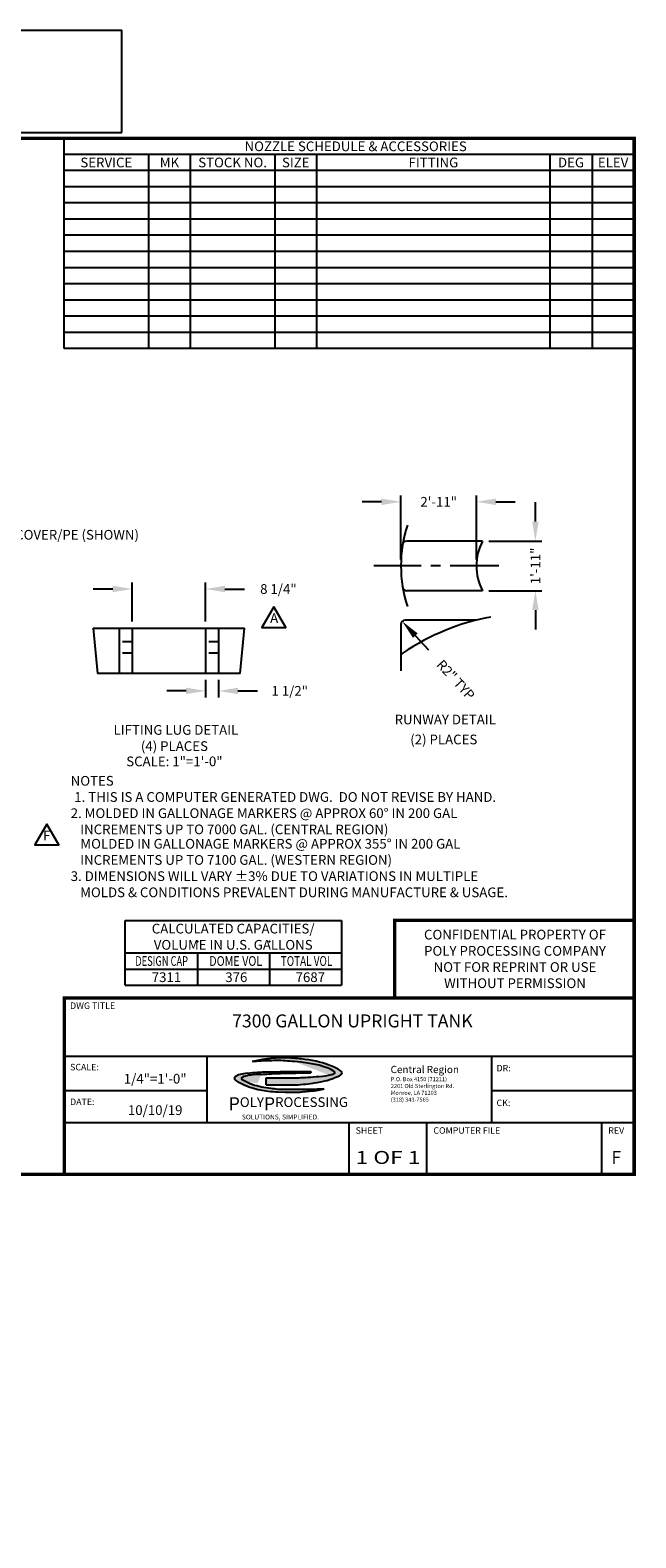
# Model space of a CAD drawing. Extents: x -1 to 739, y -168 to 530.
# Drawn here: x 458 to 739, y -168 to 530 of the extents above; entities that cross this region are included whole.
import ezdxf
from ezdxf.enums import TextEntityAlignment as Align

# ---------------------------------------------------------------- set-up
doc = ezdxf.new("R2010")
doc.units = 0
doc.header["$LTSCALE"] = 18
doc.header["$MEASUREMENT"] = 0
doc.linetypes.add('CENTER', pattern=[2, 1.25, -0.25, 0.25, -0.25])
doc.linetypes.add('HIDDEN', pattern=[0.375, 0.25, -0.125])
doc.layers.get('0').update_dxf_attribs({"linetype": 'CONTINUOUS'})
for name, color, linetype in [('BORDER', 7, 'CONTINUOUS'), ('CENTER', 5, 'CENTER'), ('DIM', 1, 'CONTINUOUS'), ('HATCH', 152, 'CONTINUOUS'), ('HIDDEN', 7, 'HIDDEN'), ('LEGEND', 7, 'CONTINUOUS'), ('NCC', 7, 'CONTINUOUS')]:
    doc.layers.add(name, color=color, linetype=linetype)
doc.styles.add('UNIV', font='verdanab.ttf')
doc.dimstyles.get("Standard").update_dxf_attribs({"dimtxt": 0.18, "dimasz": 0.18, "dimexe": 0.18, "dimexo": 0.0625, "dimgap": 0.09, "dimtad": 0, "dimtih": 1, "dimtoh": 1, "dimdec": 4, "dimzin": 0, "dimdsep": 46, "dimtxsty": 'Standard', "dimcen": 0.09, "dimadec": 0, "dimazin": 0, "dimtfac": 1, "dimtdec": 4, "dimtofl": 0, "dimtmove": 0, "dimatfit": 3, "dimfxl": 1, "dimtolj": 1, "dimtzin": 0, "dimarcsym": 0})

# ---------------------------------------------------------------- blocks, each defined once
blk = doc.blocks.new('BORDER')
for p, q in [((1, 1), (0, 1)), ((0, 1), (0, 0)), ((1, 0), (1, 1)), ((0, 0), (1, 0))]:
    blk.add_line(p, q)
blk = doc.blocks.new('BLKCON')
at = {"layer": 'LEGEND', "const_width": 0.0325}
blk.add_lwpolyline([(-2.312, 0.75), (0, 0.75), (0, 0), (-2.312, 0)], close=True, dxfattribs=at)
at = {"layer": 'LEGEND'}
for s, p in [('CONFIDENTIAL PROPERTY OF', (-1.15, 0.564)), ('POLY PROCESSING COMPANY', (-1.15, 0.407)), ('NOT FOR REPRINT OR USE', (-1.15, 0.251)), ('WITHOUT PERMISSION', (-1.15, 0.095))]:
    blk.add_text(s, height=0.09375, dxfattribs=at).set_placement(p, align=Align.CENTER)
blk = doc.blocks.new('*D5')
at = {"color": 0, "linetype": 'ByBlock', "transparency": 16777216}
blk.add_line((636.62, 249.54), (642.69, 242.9), dxfattribs=at)
blk.add_solid([(637.72, 250.56), (635.51, 248.53), (630.54, 256.18)], dxfattribs=at)
at = {"color": 0, "linetype": 'ByBlock', "transparency": 16777216, "insert": (655.35, 229.07), "char_height": 4.5, "attachment_point": 5, "rotation": 312.46316}
blk.add_mtext('\\A1;R2" TYP', dxfattribs=at)
blk = doc.blocks.new('*D6')
at = {"color": 0, "linetype": 'ByBlock', "transparency": 16777216}
for p, q in [((629.95, 284.84), (629.95, 314.53)), ((664.95, 284.84), (664.95, 314.53)), ((620.95, 311.53), (611.95, 311.53)), ((673.95, 311.53), (682.95, 311.53))]:
    blk.add_line(p, q, dxfattribs=at)
for points in [[(620.95, 313.03), (620.95, 310.03), (629.95, 311.53)], [(673.95, 313.03), (673.95, 310.03), (664.95, 311.53)]]:
    blk.add_solid(points, dxfattribs=at)
at = {"color": 0, "linetype": 'ByBlock', "transparency": 16777216, "insert": (647.45, 311.53), "char_height": 4.5, "attachment_point": 5}
blk.add_mtext('\\A1;2\'-11"', dxfattribs=at)
blk = doc.blocks.new('*D7')
at = {"color": 0, "linetype": 'ByBlock', "transparency": 16777216}
for p, q in [((692.25, 302.34), (692.25, 311.34)), ((670.76, 293.34), (695.25, 293.34)), ((670.76, 270.34), (695.25, 270.34)), ((692.25, 261.34), (692.25, 252.34))]:
    blk.add_line(p, q, dxfattribs=at)
for points in [[(690.75, 302.34), (693.75, 302.34), (692.25, 293.34)], [(690.75, 261.34), (693.75, 261.34), (692.25, 270.34)]]:
    blk.add_solid(points, dxfattribs=at)
at = {"color": 0, "linetype": 'ByBlock', "transparency": 16777216, "insert": (692.25, 281.84), "char_height": 4.5, "attachment_point": 5, "rotation": 90}
blk.add_mtext('\\A1;1\'-11"', dxfattribs=at)
blk = doc.blocks.new('ACCBOX')
for p, q in [((-4.6875, -0.15625), (-4.6875, -2.03125)), ((-4.28125, -2.03125), (-4.28125, -0.15625)), ((-3.46875, -0.15625), (-3.46875, -2.03125)), ((-3.0625, -2.03125), (-3.0625, -0.15625)), ((-0.8125, -0.15625), (-0.8125, -2.03125)), ((-0.40625, -0.15625), (-0.40625, -2.03125))]:
    blk.add_line(p, q)
at = {"layer": 'LEGEND'}
for p, q in [((0, 0), (-5.5, 0)), ((0, 0), (0, -2.03125)), ((-5.5, -2.03125), (-5.5, 0)), ((0, -0.15625), (-5.5, -0.15625)), ((0, -0.3125), (-5.5, -0.3125)), ((0, -0.46875), (-5.5, -0.46875)), ((0, -0.625), (-5.5, -0.625)), ((0, -0.78125), (-5.5, -0.78125)), ((0, -0.9375), (-5.5, -0.9375)), ((0, -1.09375), (-5.5, -1.09375)), ((0, -1.25), (-5.5, -1.25)), ((0, -1.40625), (-5.5, -1.40625)), ((0, -1.5625), (-5.5, -1.5625)), ((0, -1.71875), (-5.5, -1.71875)), ((0, -1.875), (-5.5, -1.875)), ((0, -2.03125), (-5.5, -2.03125))]:
    blk.add_line(p, q, dxfattribs=at)
for s, p in [('NOZZLE SCHEDULE & ACCESSORIES', (-2.6875, -0.125)), ('SERVICE', (-5.09375, -0.28125)), ('MK', (-4.484375, -0.28125)), ('STOCK NO.', (-3.875, -0.28125)), ('SIZE', (-3.265625, -0.28125)), ('FITTING', (-1.9375, -0.28125)), ('DEG', (-0.609375, -0.28125)), ('ELEV', (-0.203125, -0.28125))]:
    blk.add_text(s, height=0.09375, dxfattribs=at).set_placement(p, align=Align.CENTER)
blk = doc.blocks.new('*D14')
at = {"color": 0, "linetype": 'ByBlock', "transparency": 16777216}
for p, q in [((433.59, 197.45), (433.59, 189.33)), ((439.59, 197.45), (439.59, 189.33)), ((424.59, 192.33), (415.59, 192.33)), ((448.59, 192.33), (457.59, 192.33))]:
    blk.add_line(p, q, dxfattribs=at)
for points in [[(424.59, 193.83), (424.59, 190.83), (433.59, 192.33)], [(448.59, 193.83), (448.59, 190.83), (439.59, 192.33)]]:
    blk.add_solid(points, dxfattribs=at)
at = {"color": 0, "linetype": 'ByBlock', "transparency": 16777216, "insert": (472.59, 192.33), "char_height": 4.5, "attachment_point": 5}
blk.add_mtext('\\A1;1 1/2"', dxfattribs=at)
blk = doc.blocks.new('*D15')
at = {"color": 0, "linetype": 'ByBlock', "transparency": 16777216}
for p, q in [((390.59, 239.54), (381.59, 239.54)), ((399.59, 224.45), (399.59, 242.54)), ((433.59, 224.45), (433.59, 242.54)), ((442.59, 239.54), (451.59, 239.54))]:
    blk.add_line(p, q, dxfattribs=at)
for points in [[(390.59, 241.04), (390.59, 238.04), (399.59, 239.54)], [(442.59, 241.04), (442.59, 238.04), (433.59, 239.54)]]:
    blk.add_solid(points, dxfattribs=at)
at = {"color": 0, "linetype": 'ByBlock', "transparency": 16777216, "insert": (467.34, 239.54), "char_height": 4.5, "attachment_point": 5}
blk.add_mtext('\\A1;8 1/4"', dxfattribs=at)
blk = doc.blocks.new('NEWNCCBLK')
at = {"layer": 'LEGEND'}
for p, q in [((-3.25, -1.137), (0, -1.137)), ((-3.25, -1.137), (-3.25, -2.125)), ((0, -1.137), (3.25, -1.137)), ((3.25, -2.125), (3.25, -1.137)), ((0, -2.125), (-3.25, -2.125)), ((0, -2.125), (3.25, -2.125))]:
    blk.add_line(p, q, dxfattribs=at)
for s, height, p in [('NON-CONTROLLED COPY', 0.125, (-0.11, -1.486)), ('INFORMATION SUBJECT TO CHANGE WITHOUT NOTICE', 0.09375, (-0.11, -1.735)), ('VERIFY REV LEVEL OF PAPER COPY WITH REV LEVEL ON PPC WEB SITE', 0.09375, (0.039, -1.988))]:
    blk.add_text(s, height=height, dxfattribs=at).set_placement(p, align=Align.CENTER)
blk = doc.blocks.new('P')
for s, insert, char_height, width, attachment_point in [('\\fVerdana|b1|i0|c0|p34;\\C152;P\\fTechnicBold|b0|i0|c2|p2;\\H0.0938;OLY\\fVerdana|b0|i0|c0|p34;\\H0.125;\\C256;P\\fTechnicLite|b0|i0|c2|p2;\\H0.0938;ROCESSING', (-0.003, 0.137), 0.125, 1.17188, 2), ('SOLUTIONS, SIMPLIFIED.', (-0.451, -0.03), 0.04688, 1.25, 1)]:
    blk.add_mtext(s, dxfattribs=dict(insert=insert, char_height=char_height, width=width, attachment_point=attachment_point))

msp = doc.modelspace()

# ---------------------------------------------------------------- hatches: boundary and pattern name
h = msp.add_hatch(color=256)
edge = h.paths.add_edge_path()
edge.add_ellipse((564.019, 44.048), major_axis=(-11.193, 0.378), ratio=0.261256, start_angle=-63.199288, end_angle=32.068343)
edge.add_spline(control_points=[(554.481, 42.816), (555.764, 42.183), (557.767, 41.195), (561.185, 39.831), (564.599, 39.116), (568.72, 38.367), (571.467, 38.22), (572.979, 38.139)], knot_values=[0, 0, 0, 0, 0.0894399, 0.1395821, 0.2295067, 0.306675, 0.4011973, 0.4011973, 0.4011973, 0.4011973], degree=3, periodic=0)
edge.add_line((572.979, 38.139), (576.285, 38.052))
edge.add_line((576.285, 38.052), (579.765, 38.052))
edge.add_line((579.765, 38.052), (583.158, 38.052))
edge.add_spline(control_points=[(583.158, 38.052), (583.896, 38.137), (585.394, 38.31), (587.6, 38.563), (589.816, 38.672), (592.109, 38.985), (593.649, 39.411), (594.474, 39.639)], knot_values=[0, 0, 0, 0, 0.0464563, 0.0942862, 0.1387027, 0.1851041, 0.2385027, 0.2385027, 0.2385027, 0.2385027], degree=3, periodic=0)
edge.add_spline(control_points=[(594.474, 39.639), (593.354, 39.586), (590.506, 39.452), (586.13, 39.302), (581.395, 39.341), (577.054, 39.338), (573.142, 39.317), (569.292, 39.958), (565.332, 40.463), (561.132, 41.516), (558.586, 42.768), (557.337, 43.382)], knot_values=[0, 0, 0, 0, 0.070041, 0.1782214, 0.2736336, 0.3658653, 0.4497621, 0.5174289, 0.6093053, 0.6994495, 0.7862165, 0.7862165, 0.7862165, 0.7862165], degree=3, periodic=0)
edge.add_ellipse((567.672, 44.048), major_axis=(-11.539, 0.337), ratio=0.1863869, start_angle=-77.501844, end_angle=26.717326, ccw=False)
edge.add_spline(control_points=[(565.237, 46.22), (566.426, 46.304), (568.427, 46.445), (571.757, 46.724), (575.242, 46.727), (579.243, 46.821), (582.925, 46.949), (585.943, 46.876), (587.623, 46.967), (588.29, 47.003)], knot_values=[0, 0, 0, 0, 0.0745063, 0.1253824, 0.2087721, 0.2921618, 0.3755516, 0.4389854, 0.4807097, 0.4807097, 0.4807097, 0.4807097], degree=3, periodic=0)
edge.add_line((588.29, 47.003), (588.29, 47.531))
edge.add_spline(control_points=[(588.29, 47.531), (587.591, 47.529), (585.637, 47.525), (581.64, 47.524), (575.237, 47.553), (568.871, 47.413), (563.113, 47.318), (560.479, 47), (559.06, 46.829)], knot_values=[0, 0, 0, 0, 0.0436841, 0.1221218, 0.2498344, 0.4438083, 0.5202211, 0.6094886, 0.6094886, 0.6094886, 0.6094886], degree=3, periodic=0)
at = {"layer": 'HATCH'}
h = msp.add_hatch(color=256, dxfattribs=at)
edge = h.paths.add_edge_path()
edge.add_spline(control_points=[(581.22, 41.419), (584.008, 41.55), (587.91, 41.928), (591.437, 42.599), (593.955, 42.935), (596.141, 43.562), (597.832, 44.189), (600.539, 45.263)], knot_values=[0, 0, 0, 0, 0.1647937, 0.1647937, 0.2822214, 0.2822214, 0.3351957, 0.3351957, 0.3351957, 0.3351957], degree=3, periodic=0)
edge.add_spline(control_points=[(600.539, 45.263), (600.844, 45.385), (601.162, 45.512), (601.494, 45.644)], knot_values=[0.3351957, 0.3351957, 0.3351957, 0.3351957, 0.3411713, 0.3411713, 0.3411713, 0.3411713], degree=3, periodic=0)
edge.add_ellipse((595.714, 46.955), major_axis=(6.974, 0), ratio=0.3360317, start_angle=325.976133, end_angle=360)
edge.add_spline(control_points=[(602.687, 46.955), (602.305, 48.411), (597.992, 50.068), (593.127, 51.914), (588.621, 52.862), (582.808, 53.492), (581.821, 53.58), (580.833, 53.65)], knot_values=[0.3022906, 0.3022906, 0.3022906, 0.3022906, 0.6890395, 0.6890395, 1.4228618, 1.4228618, 1.5707963, 1.5707963, 1.5707963, 1.5707963], degree=3, periodic=0)
edge.add_spline(control_points=[(580.845, 53.649), (575.396, 54.081), (572.363, 53.932), (569.308, 53.496), (565.729, 53.322), (561.07, 52.155)], knot_values=[0, 0, 0, 0, 0.3417713, 0.3417713, 0.4101662, 0.4101662, 0.4101662, 0.4101662], degree=3, periodic=0)
edge.add_spline(control_points=[(561.07, 52.155), (561.908, 52.195), (563.386, 52.265), (565.729, 52.532), (568.65, 52.428), (572.263, 52.766), (576.471, 52.491), (579.269, 52.27), (580.727, 52.154)], knot_values=[0, 0, 0, 0, 0.0524291, 0.0924579, 0.147166, 0.2346948, 0.3187281, 0.4101662, 0.4101662, 0.4101662, 0.4101662], degree=3, periodic=0)
edge.add_ellipse((580.381, 47.29), major_axis=(-19.645, 1.393), ratio=0.2475829, start_angle=199.356518, end_angle=269.99653, ccw=False)
edge.add_ellipse((595.714, 46.955), major_axis=(3.731, 0.18), ratio=0.28338, start_angle=305.685067, end_angle=386.485727, ccw=False)
edge.add_spline(control_points=[(597.931, 46.202), (596.954, 45.986), (594.108, 45.356), (589.558, 45.161), (584.974, 44.787), (582.284, 44.658), (581.22, 44.606)], knot_values=[0, 0, 0, 0, 0.0624979, 0.1819032, 0.2835961, 0.3501568, 0.3501568, 0.3501568, 0.3501568], degree=3, periodic=0)
edge.add_line((581.22, 44.606), (567.619, 44.606))
edge.add_line((567.619, 44.606), (567.619, 41.419))
edge.add_line((567.619, 41.419), (581.22, 41.419))

# ---------------------------------------------------------------- linework, layer by layer
for p, q in [((667.757, 293.345), (632.728, 293.345)), ((667.757, 270.345), (632.728, 270.345)), ((629.892, 254.706), (629.892, 233.292)), ((665.025, 256.706), (631.892, 256.706)), ((588.29, 47.531), (588.29, 47.003)), ((572.979, 38.139), (576.285, 38.052)), ((576.285, 38.052), (579.765, 38.052)), ((579.765, 38.052), (583.158, 38.052))]:
    msp.add_line(p, q)
for points in [[(571.061, 262.925), (565.506, 253.305), (576.615, 253.305)], [(465.909, 162.148), (460.355, 152.528), (471.464, 152.528)]]:
    msp.add_lwpolyline(points, close=True)
for centre, radius, start, end in [((689.955, 281.845), 60, 161.661868, 198.338132), ((632.728, 291.345), 2, 90, 176.523398), ((689.955, 281.845), 25, 152.612892, 207.387108), ((632.728, 272.345), 2, 183.476602, 270), ((631.892, 254.706), 2, 90, 180), ((689.837, 155.598), 104.108, 100.085827, 124.378428), ((631.892, 239.706), 2, 114.111469, 180.100636)]:
    msp.add_arc(centre, radius, start, end)
for centre, major_axis, ratio, start_param, end_param in [((564.019, 44.048), (-11.193, 0.378), 0.261256, -1.1030357, 0.5596982), ((567.672, 44.048), (-11.539, 0.337), 0.1863869, -1.3526624, 0.4663053)]:
    msp.add_ellipse(centre, major_axis=major_axis, ratio=ratio, start_param=start_param, end_param=end_param)
for points in [[(554.481, 42.816), (558.362, 40.982), (560.608, 40.115), (564.802, 39.095), (568.455, 38.486), (572.979, 38.139)], [(557.337, 43.382), (561.136, 41.674), (565.316, 40.554), (569.673, 39.877), (572.892, 39.442), (576.918, 39.334), (581.345, 39.334), (585.925, 39.334), (591.115, 39.487), (594.474, 39.639)], [(559.06, 46.829), (563.323, 47.263), (566.989, 47.384), (576.298, 47.527), (582.428, 47.527), (586.193, 47.527), (588.29, 47.531)], [(565.237, 46.22), (568.803, 46.481), (571.239, 46.655), (575.241, 46.742), (579.243, 46.829), (583.245, 46.916), (586.289, 46.916), (588.29, 47.003)], [(583.158, 38.052), (585.373, 38.307), (587.656, 38.543), (589.783, 38.701), (591.987, 39.015), (594.474, 39.639)]]:
    msp.add_spline(points, degree=3)
at = {"layer": 'BORDER'}
msp.add_line((738, 81.681), (474, 81.681), dxfattribs=at)
at = {"layer": 'BORDER', "color": 7}
for p, q in [((474, 81.681), (474, 10.431)), ((738, 0), (738, 71.25)), ((738, 54.457), (474, 54.457)), ((540, 54.457), (540, 23.756)), ((672, 23.756), (672, 54.457)), ((540, 38.61), (474, 38.61)), ((738, 38.61), (672, 38.61)), ((738, 23.756), (474, 23.756)), ((606, 0), (606, 23.756)), ((642, 0), (642, 23.756)), ((723, 0), (723, 23.756))]:
    msp.add_line(p, q, dxfattribs=at)
at = {"layer": 'BORDER', "const_width": 1.56}
msp.add_lwpolyline([(0, 480), (738, 480), (738, 0), (0, 0)], close=True, dxfattribs=at)
at = {"layer": 'BORDER', "color": 7, "const_width": 1.56}
msp.add_lwpolyline([(738, 81.681), (474, 81.681), (474, 0)], dxfattribs=at)
at = {"layer": 'CENTER'}
msp.add_line((675.328, 281.845), (617.488, 281.845), dxfattribs=at)
at = {"layer": 'HATCH'}
for p, q in [((567.619, 44.606), (581.22, 44.606)), ((567.619, 41.419), (567.619, 44.606)), ((567.619, 41.419), (581.22, 41.419))]:
    msp.add_line(p, q, dxfattribs=at)
for centre, major_axis, ratio, start_param, end_param in [((580.381, 47.29), (-19.645, 1.393), 0.2475829, 3.4794276, 4.7123284), ((595.714, 46.955), (3.731, 0.18), 0.28338, 5.3352109, 6.7454485), ((595.714, 46.955), (6.974, 0), 0.3360317, 5.4764966, 6.2831853)]:
    msp.add_ellipse(centre, major_axis=major_axis, ratio=ratio, start_param=start_param, end_param=end_param, dxfattribs=at)
for points, knots in [([(580.845, 53.649), (575.396, 54.081), (572.363, 53.932), (569.308, 53.496), (565.729, 53.322), (561.07, 52.155)], [0, 0, 0, 0, 0.34177131, 0.34177131, 0.41016621, 0.41016621, 0.41016621, 0.41016621]), ([(602.687, 46.955), (602.305, 48.411), (597.992, 50.068), (593.127, 51.914), (588.621, 52.862), (582.808, 53.492), (581.821, 53.58), (580.833, 53.65)], [0.3022906, 0.3022906, 0.3022906, 0.3022906, 0.6890395, 0.6890395, 1.4228618, 1.4228618, 1.5707963, 1.5707963, 1.5707963, 1.5707963]), ([(581.22, 41.419), (584.008, 41.55), (587.91, 41.928), (591.437, 42.599), (593.955, 42.935), (596.218, 43.584), (598.226, 44.336), (601.494, 45.644)], [0, 0, 0, 0, 0.16479367, 0.16479367, 0.2822214, 0.2822214, 0.34117126, 0.34117126, 0.34117126, 0.34117126])]:
    msp.add_open_spline(points, degree=3, knots=knots, dxfattribs=at)
for points in [[(580.727, 52.154), (576.351, 52.49), (572.321, 52.658), (568.123, 52.49), (565.497, 52.465), (563.582, 52.306), (561.07, 52.155)], [(581.22, 44.606), (584.411, 44.774), (589.281, 45.11), (594.99, 45.613), (597.931, 46.202)]]:
    msp.add_spline(points, degree=3, dxfattribs=at)
at = {"layer": 'HIDDEN'}
for p, q in [((505.463, 246.672), (499.463, 246.672)), ((545.463, 246.672), (539.463, 246.672)), ((505.463, 241.422), (499.463, 241.422)), ((545.463, 241.422), (539.463, 241.422))]:
    msp.add_line(p, q, dxfattribs=at)
at = {"layer": 'LEGEND'}
for p, q in [((487.463, 253.047), (489.463, 232.047)), ((487.463, 253.047), (557.463, 253.047)), ((499.463, 253.047), (499.463, 232.047)), ((505.463, 253.047), (505.463, 232.047)), ((539.463, 253.047), (539.463, 232.047)), ((545.463, 253.047), (545.463, 232.047)), ((555.463, 232.047), (557.463, 253.047)), ((555.463, 232.047), (489.463, 232.047)), ((502.288, 117.525), (602.51, 117.525)), ((502.288, 87.525), (502.288, 117.525)), ((602.51, 117.525), (602.51, 87.525)), ((502.288, 102.525), (602.51, 102.525)), ((535.695, 102.525), (535.695, 87.525)), ((569.102, 102.525), (569.102, 87.525)), ((502.288, 95.025), (602.51, 95.025)), ((502.288, 87.525), (602.51, 87.525)), ((738, 0), (474, 0))]:
    msp.add_line(p, q, dxfattribs=at)
for p in [(535.695, 107.873), (569.102, 107.873)]:
    msp.add_point(p, dxfattribs=at)

# ---------------------------------------------------------------- block references
at = {"xscale": 48, "yscale": 48, "zscale": 48}
msp.add_blockref('BLKCON', (738, 81.681), dxfattribs=at)
at = {"layer": 'BORDER', "xscale": 738, "yscale": 480, "zscale": 738}
msp.add_blockref('BORDER', (0, 0), dxfattribs=at)
msp.add_blockref('BORDER', (0, 0), dxfattribs=at)
at = {"layer": 'LEGEND', "xscale": 48, "yscale": 48, "zscale": 48}
msp.add_blockref('P', (577.961, 29.059), dxfattribs=at)
at = {"layer": 'NCC', "xscale": 48, "yscale": 48, "zscale": 48}
for name, p in [('NEWNCCBLK', (344.716, 584.622)), ('ACCBOX', (738, 480))]:
    msp.add_blockref(name, p, dxfattribs=at)

# ---------------------------------------------------------------- texts
for s, p in [('A', (569.382, 255.394)), ('F', (464.231, 154.618))]:
    msp.add_text(s, height=4.5).set_placement(p)
at = {"layer": 'LEGEND'}
for s, height, p in [('STANDARD COVER: 24"/(8) BOLT MANWAY COVER/PE (SHOWN)', 4.48875, (331.087, 294.016)), ('%%UNOTES', 4.5, (477, 180.02)), ('1. THIS IS A COMPUTER GENERATED DWG.  DO NOT REVISE BY HAND.', 4.5, (478.653, 172.52)), ('2. MOLDED IN GALLONAGE MARKERS @ APPROX 60%%d IN 200 GAL', 4.5, (477, 165.02)), ('  INCREMENTS UP TO 7000 GAL. (CENTRAL REGION)', 4.5, (478.653, 157.52)), ('  MOLDED IN GALLONAGE MARKERS @ APPROX 355%%D IN 200 GAL', 4.5, (478.731, 150.843)), ('  INCREMENTS UP TO 7100 GAL. (WESTERN REGION)', 4.5, (478.653, 143.343)), ('3. DIMENSIONS WILL VARY %%P3% DUE TO VARIATIONS IN MULTIPLE', 4.5, (477, 135.843)), ('  MOLDS & CONDITIONS PREVALENT DURING MANUFACTURE & USAGE.', 4.5, (478.653, 128.343)), ('DWG TITLE', 3, (476.724, 76.571)), ('SCALE:', 3, (476.724, 48.129)), ('DR:', 3, (674.246, 47.632)), ('2201 Old Sterlington Rd.', 1.89844, (625.279, 39.914)), ('P.O. Box 4150 (71211)', 1.89844, (625.279, 43.078)), ('DATE:', 3, (476.724, 32.045)), ('(318) 343-7565', 1.89844, (625.279, 33.586)), ('Monroe, LA 71203', 1.89844, (625.279, 36.75)), ('CK:', 3, (674.246, 31.548)), ('SHEET', 3, (609, 18.75)), ('COMPUTER FILE', 3, (645, 18.75)), ('REV', 3, (726, 18.75))]:
    msp.add_text(s, height=height, dxfattribs=at).set_placement(p)
for s, height, p in [('%%U RUNWAY DETAIL', 4.5, (649.813, 208.415)), ('%%U LIFTING LUG DETAIL', 4.5, (525.043, 203.594)), ('(2) PLACES', 4.5, (649.813, 199.16)), ('(4) PLACES', 4.5, (525.043, 196.094)), ('SCALE: 1"=1\'-0"', 4.5, (525.043, 189.006)), ('CALCULATED CAPACITIES/', 4.5, (552.271, 111.525)), ('VOLUME IN U.S. GALLONS', 4.5, (552.271, 104.025)), ('7311', 4.5, (521.366, 89.025)), ('376', 4.5, (553.72, 89.025)), ('7687', 4.5, (587.988, 89.025)), ('1/4"=1\'-0"', 4.5, (516.14, 41.989)), ('10/10/19', 4.5, (516.14, 27.425)), ('F', 6, (729.728, 4.759))]:
    msp.add_text(s, height=height, dxfattribs=at).set_placement(p, align=Align.CENTER)
for s, width, p in [('DESIGN CAP', 0.7, (519.144, 96.525)), ('DOME VOL', 0.8125, (553.446, 96.525)), ('TOTAL VOL', 0.75, (586.244, 96.525))]:
    msp.add_text(s, height=4.5, dxfattribs=dict(at, width=width)).set_placement(p, align=Align.CENTER)
msp.add_text('7300 GALLON UPRIGHT TANK', height=6, dxfattribs=at).set_placement((607.482, 66.142), align=Align.BOTTOM_CENTER)
at = {"layer": 'LEGEND', "style": 'UNIV'}
msp.add_text('Central Region', height=3.375, dxfattribs=at).set_placement((625.178, 46.831))
at = {"layer": 'LEGEND'}
msp.add_text('1 OF 1', height=6, dxfattribs=at).set_placement((609, 4.759), (639, 4.759), align=Align.FIT)
at = {"layer": 'LEGEND', "insert": (701.656, -168.488), "char_height": 4.5, "attachment_point": 4}
msp.add_mtext('\\A1;', dxfattribs=at)
msp.add_mtext('\\A1;', dxfattribs=at)

# ---------------------------------------------------------------- dimensions: what is measured, and where the dimension line sits
at = {"layer": 'DIM'}
dim = msp.add_linear_dim(base=(664.955, 311.529), p1=(629.955, 281.845), p2=(664.955, 281.845), dimstyle='Standard', override={"dimscale": 48, "dimtxt": 0.09375, "dimasz": 0.1875, "dimexe": 0.0625, "dimgap": 0.09375, "dimtih": 0, "dimtoh": 0, "dimdec": 2, "dimzin": 15, "dimlunit": 4, "dimcen": -0.09375, "dimtdec": 0, "dimtix": 1, "dimatfit": 0, "dimfrac": 2, "dimtzin": 15}, dxfattribs=at)
dim.commit()
dim.dimension.update_dxf_attribs({"geometry": '*D6', "text_midpoint": (647.455, 311.529)})
dim = msp.add_linear_dim(base=(692.249, 270.345), p1=(667.757, 293.345), p2=(667.757, 270.345), angle=90, dimstyle='Standard', override={"dimscale": 48, "dimtxt": 0.09375, "dimasz": 0.1875, "dimexe": 0.0625, "dimgap": 0.09375, "dimtih": 0, "dimtoh": 0, "dimdec": 2, "dimzin": 15, "dimlunit": 4, "dimcen": -0.09375, "dimtdec": 0, "dimtix": 1, "dimatfit": 0, "dimfrac": 2, "dimtzin": 15}, dxfattribs=at)
dim.commit()
dim.dimension.update_dxf_attribs({"geometry": '*D7', "text_midpoint": (692.249, 281.845)})
for base, p1, p2, text, picture, middle in [((539.463, 271.136), (505.463, 253.047), (539.463, 253.047), '8 1/4"', '*D15', (573.213, 271.136)), ((545.463, 223.926), (539.463, 232.047), (545.463, 232.047), '1 1/2"', '*D14', (578.463, 223.926))]:
    dim = msp.add_linear_dim(base=base, p1=p1, p2=p2, text=text, dimstyle='Standard', override={"dimscale": 48, "dimtxt": 0.09375, "dimasz": 0.1875, "dimexe": 0.0625, "dimgap": 0.09375, "dimtih": 0, "dimtoh": 0, "dimdec": 2, "dimzin": 15, "dimlunit": 4, "dimcen": 0, "dimtdec": 0, "dimatfit": 0, "dimfrac": 2, "dimtzin": 15}, dxfattribs=at)
    dim.commit()
    dim.dimension.update_dxf_attribs({"geometry": picture, "text_midpoint": middle, "insert": (105.875, 31.596)})
dim = msp.add_radius_dim(center=(629.191, 257.657), mpoint=(630.541, 256.182), text='<> TYP', dimstyle='Standard', override={"dimscale": 48, "dimtxt": 0.09375, "dimasz": 0.1875, "dimexe": 0.0625, "dimgap": 0.09375, "dimtih": 0, "dimtoh": 0, "dimdec": 2, "dimzin": 15, "dimlunit": 4, "dimcen": 0, "dimtdec": 0, "dimatfit": 0, "dimfrac": 2, "dimtzin": 15}, dxfattribs=at)
dim.commit()
dim.dimension.update_dxf_attribs({"geometry": '*D5', "text_midpoint": (655.352, 229.071)})

doc.saveas('drawing.dxf')
